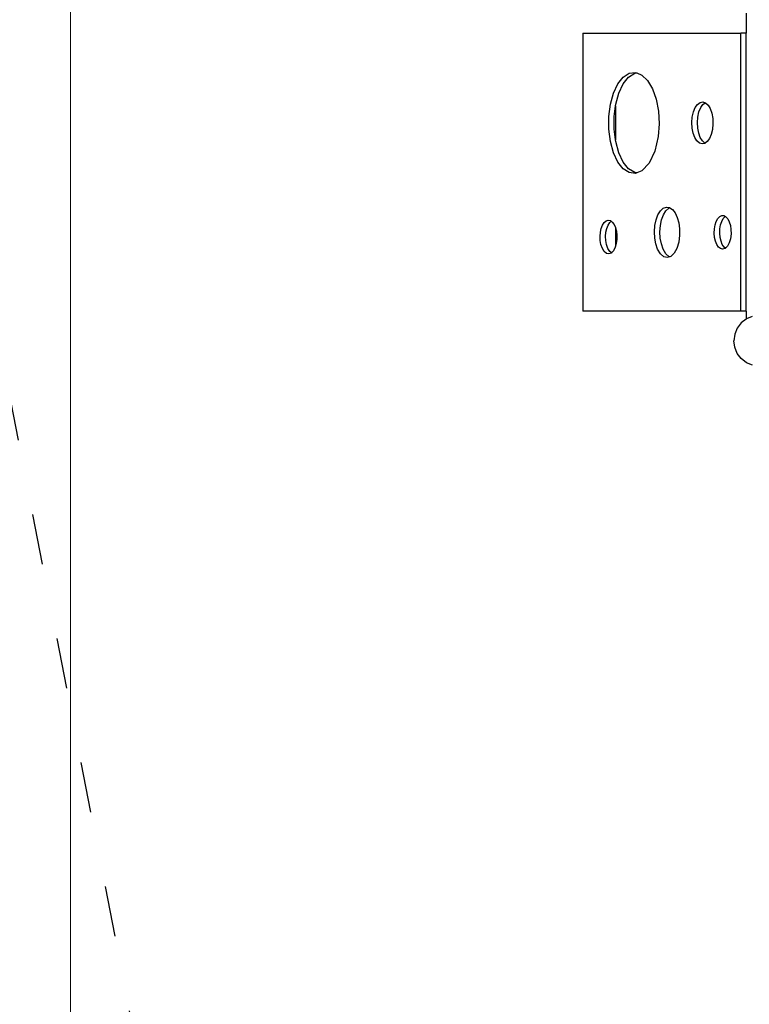
# Model space of a CAD drawing. Extents: x -4763 to 16242, y -4337 to 11017.
# Drawn here: x 2360 to 4092, y 956 to 3293 of the extents above; entities that cross this region are included whole.
import ezdxf

# ---------------------------------------------------------------- set-up
doc = ezdxf.new("R2010")
doc.units = 0
doc.header["$MEASUREMENT"] = 0
doc.linetypes.add('ACAD_ISO03W100', pattern=[30, 12, -18])
doc.layers.add('InterSystem-dimension', color=7, linetype='Continuous', lineweight=5)
doc.layers.add('InterSystem-safety area', color=7, linetype='ACAD_ISO03W100', lineweight=30)
doc.styles.add('arial', font='arial.ttf')
doc.dimstyles.new('IS_1-50(mm)', dxfattribs={"dimtxt": 100, "dimasz": 100, "dimexe": 10, "dimexo": 50, "dimgap": 10, "dimtad": 1, "dimdec": 0, "dimrnd": 0.5, "dimzin": 0, "dimtxsty": 'arial', "dimcen": 50, "dimclrd": 256, "dimclre": 256, "dimclrt": 256, "dimadec": 1, "dimazin": 0, "dimtfac": 1, "dimtdec": 0, "dimtmove": 0, "dimatfit": 3, "dimfxl": 0, "dimtolj": 1, "dimtzin": 0, "dimlwd": -1, "dimlwe": -1, "dimarcsym": 0})

# ---------------------------------------------------------------- blocks, each defined once
blk = doc.blocks.new('*D4')
at = {"layer": 'InterSystem-dimension', "transparency": 16777216}
for p, q in [((8079.8, 6143.2), (8079.8, -771)), ((2480.5, 5829.2), (2480.5, -771)), ((2580.5, -761), (7979.8, -761))]:
    blk.add_line(p, q, dxfattribs=at)
for points in [[(2580.5, -744.3), (2580.5, -777.7), (2480.5, -761)], [(7979.8, -744.3), (7979.8, -777.7), (8079.8, -761)]]:
    blk.add_solid(points, dxfattribs=at)
at = {"layer": 'InterSystem-dimension', "transparency": 16777216, "insert": (5280.2, -699.9), "char_height": 100, "attachment_point": 5, "style": 'arial'}
blk.add_mtext('\\A1;5600', dxfattribs=at)
blk = doc.blocks.new('*D15')
at = {"layer": 'InterSystem-dimension', "transparency": 16777216}
for p, q in [((9579.8, 6150.2), (9579.8, -1106.7)), ((480.5, 5829.2), (480.5, -1106.7)), ((580.5, -1096.7), (9479.8, -1096.7))]:
    blk.add_line(p, q, dxfattribs=at)
for points in [[(580.5, -1080), (580.5, -1113.4), (480.5, -1096.7)], [(9479.8, -1080), (9479.8, -1113.4), (9579.8, -1096.7)]]:
    blk.add_solid(points, dxfattribs=at)
at = {"layer": 'InterSystem-dimension', "transparency": 16777216, "insert": (5030.2, -1035.6), "char_height": 100, "attachment_point": 5, "style": 'arial'}
blk.add_mtext('\\A1;9100', dxfattribs=at)

msp = doc.modelspace()

# ---------------------------------------------------------------- linework, layer by layer
for p, q in [((4084.9, 3308.8), (4084.9, 3260.9)), ((3696.9, 3260.9), (3696.9, 2600.9)), ((3696.9, 3260.9), (4071.9, 3260.9)), ((4071.9, 2600.9), (4071.9, 3260.9)), ((4084.9, 3260.9), (4071.9, 3260.9)), ((4084.9, 2600.9), (4084.9, 3260.9)), ((3779.9, 3140.8), (3792.7, 3156.9)), ((3792.7, 3156.9), (3807.1, 3166)), ((3792.9, 3140.8), (3805.7, 3156.9)), ((3805.7, 3156.9), (3820.1, 3166)), ((3807.1, 3166), (3822.2, 3167.6)), ((3820.1, 3166), (3825, 3166.5)), ((3822.2, 3167.6), (3825, 3166.5)), ((3825, 3166.5), (3837.1, 3161.7)), ((3837.1, 3161.7), (3850.7, 3148.5)), ((3769.5, 3118.8), (3779.9, 3140.8)), ((3782.5, 3118.8), (3792.9, 3140.8)), ((3850.7, 3148.5), (3862.2, 3128.9)), ((3762.2, 3092.4), (3769.5, 3118.8)), ((3775.2, 3092.4), (3782.5, 3118.8)), ((3862.2, 3128.9), (3870.9, 3104.2)), ((3758.4, 3063.1), (3762.2, 3092.4)), ((3771.4, 3063.1), (3774.7, 3088.4)), ((3774.7, 3088.4), (3775.2, 3092.4)), ((3774.7, 3088.4), (3774.7, 3007.5)), ((3870.9, 3104.2), (3876.3, 3075.9)), ((3963.7, 3084.2), (3969, 3091.9)), ((3969, 3091.9), (3975.2, 3096.6)), ((3975.2, 3096.6), (3981.7, 3097.9)), ((3976.7, 3084.2), (3982, 3091.9)), ((3981.7, 3097.9), (3987.4, 3096)), ((3982, 3091.9), (3987.4, 3096)), ((3987.4, 3096), (3988.2, 3095.7)), ((3988.2, 3095.7), (3994.2, 3090.3)), ((3994.2, 3090.3), (3999.3, 3081.8)), ((3758.4, 3032.8), (3758.4, 3063.1)), ((3771.4, 3032.8), (3771.4, 3063.1)), ((3876.3, 3075.9), (3877.9, 3045.8)), ((3955.9, 3048.8), (3956.9, 3061.8)), ((3956.9, 3061.8), (3959.5, 3073.9)), ((3959.5, 3073.9), (3963.7, 3084.2)), ((3968.9, 3048.8), (3969.9, 3061.8)), ((3969.9, 3061.8), (3972.5, 3073.9)), ((3972.5, 3073.9), (3976.7, 3084.2)), ((3999.3, 3081.8), (4003.1, 3071)), ((4003.1, 3071), (4005.3, 3058.6)), ((3877.9, 3045.8), (3875.7, 3015.8)), ((3956.7, 3035.7), (3955.9, 3048.8)), ((3969.7, 3035.7), (3968.9, 3048.8)), ((4005.9, 3045.5), (4004.7, 3032.5)), ((4005.3, 3058.6), (4005.9, 3045.5)), ((3762.2, 3003.5), (3758.4, 3032.8)), ((3774.7, 3007.5), (3771.4, 3032.8)), ((3875.7, 3015.8), (3867.6, 2980.6)), ((3959, 3023.7), (3956.7, 3035.7)), ((3962.8, 3013.4), (3959, 3023.7)), ((3972, 3023.7), (3969.7, 3035.7)), ((3975.8, 3013.4), (3972, 3023.7)), ((4001.8, 3020.6), (3997.7, 3010.9)), ((4004.7, 3032.5), (4001.8, 3020.6)), ((3769.5, 2977.1), (3762.2, 3003.5)), ((3775.2, 3003.5), (3774.7, 3007.5)), ((3782.5, 2977.1), (3775.2, 3003.5)), ((3967.8, 3005.3), (3962.8, 3013.4)), ((3973.7, 3000.1), (3967.8, 3005.3)), ((3980, 2998), (3973.7, 3000.1)), ((3980.8, 3005.3), (3975.8, 3013.4)), ((3986.4, 2999.2), (3980, 2998)), ((3986.7, 3000.1), (3980.8, 3005.3)), ((3987.4, 2999.9), (3986.4, 2999.2)), ((3987.4, 2999.9), (3986.7, 3000.1)), ((3992.4, 3003.5), (3987.4, 2999.9)), ((3997.7, 3010.9), (3992.4, 3003.5)), ((3779.9, 2955.1), (3769.5, 2977.1)), ((3792.9, 2955.1), (3782.5, 2977.1)), ((3867.6, 2980.6), (3854.2, 2952.4)), ((3792.7, 2939), (3779.9, 2955.1)), ((3805.7, 2939), (3792.9, 2955.1)), ((3854.2, 2952.4), (3837.1, 2934.2)), ((3807.1, 2929.9), (3792.7, 2939)), ((3820.1, 2929.9), (3805.7, 2939)), ((3822.2, 2928.3), (3807.1, 2929.9)), ((3825, 2929.4), (3820.1, 2929.9)), ((3825, 2929.4), (3822.2, 2928.3)), ((3837.1, 2934.2), (3825, 2929.4)), ((3870.8, 2818), (3875.3, 2829.9)), ((3875.3, 2829.9), (3881.1, 2839.3)), ((3881.1, 2839.3), (3887.9, 2845.5)), ((3883.8, 2818), (3888.3, 2829.9)), ((3887.9, 2845.5), (3895.2, 2848.2)), ((3888.3, 2829.9), (3894.1, 2839.3)), ((3894.1, 2839.3), (3900.9, 2845.5)), ((3895.2, 2848.2), (3902.6, 2847.2)), ((3900.9, 2845.5), (3903.7, 2846.6)), ((3902.6, 2847.2), (3903.7, 2846.6)), ((3903.7, 2846.6), (3909.7, 2842.6)), ((3909.7, 2842.6), (3916, 2834.6)), ((3916, 2834.6), (3921.1, 2823.8)), ((4021.9, 2825.8), (4026.8, 2828.1)), ((4026.8, 2828.1), (4031.8, 2827.9)), ((4031.8, 2827.9), (4035.3, 2826)), ((3740.7, 2797.4), (3743.8, 2805.3)), ((3743.8, 2805.3), (3747.8, 2811.4)), ((3747.8, 2811.4), (3752.3, 2815.3)), ((3752.3, 2815.3), (3757.3, 2816.9)), ((3753.7, 2797.4), (3756.8, 2805.3)), ((3756.8, 2805.3), (3760.8, 2811.4)), ((3757.3, 2816.9), (3762.2, 2816)), ((3760.8, 2811.4), (3764.3, 2814.5)), ((3762.2, 2816), (3764.3, 2814.5)), ((3764.3, 2814.5), (3766.9, 2812.6)), ((3766.9, 2812.6), (3771.1, 2807)), ((3771.1, 2807), (3774.4, 2799.6)), ((3868, 2804.2), (3870.8, 2818)), ((3881, 2804.2), (3883.8, 2818)), ((3921.1, 2823.8), (3924.7, 2810.8)), ((3924.7, 2810.8), (3926.6, 2796.3)), ((4009.3, 2796.2), (4010.9, 2805.8)), ((4010.9, 2805.8), (4013.7, 2814.3)), ((4013.7, 2814.3), (4017.4, 2821)), ((4017.4, 2821), (4021.9, 2825.8)), ((4022.3, 2796.2), (4023.9, 2805.8)), ((4023.9, 2805.8), (4026.7, 2814.3)), ((4026.7, 2814.3), (4030.4, 2821)), ((4030.4, 2821), (4034.9, 2825.8)), ((4034.9, 2825.8), (4035.3, 2826)), ((4035.3, 2826), (4036.7, 2825.2)), ((4036.7, 2825.2), (4041, 2820.1)), ((4041, 2820.1), (4044.6, 2813)), ((4044.6, 2813), (4047.2, 2804.4)), ((3737.9, 2778.4), (3738.7, 2788.3)), ((3738.7, 2788.3), (3740.7, 2797.4)), ((3750.9, 2778.4), (3751.7, 2788.3)), ((3751.7, 2788.3), (3753.7, 2797.4)), ((3774.4, 2799.6), (3774.7, 2798.6)), ((3774.7, 2798.6), (3774.7, 2755.5)), ((3774.7, 2798.6), (3776.7, 2790.7)), ((3776.7, 2790.7), (3777.8, 2781)), ((3866.9, 2789.5), (3868, 2804.2)), ((3867.7, 2774.7), (3866.9, 2789.5)), ((3879.9, 2789.5), (3881, 2804.2)), ((3880.7, 2774.7), (3879.9, 2789.5)), ((3926.7, 2781.4), (3924.5, 2764.8)), ((3926.6, 2796.3), (3926.7, 2781.4)), ((4008.9, 2786.2), (4009.3, 2796.2)), ((4009.8, 2776.3), (4008.9, 2786.2)), ((4021.9, 2786.2), (4022.3, 2796.2)), ((4022.8, 2776.3), (4021.9, 2786.2)), ((4047.2, 2804.4), (4048.7, 2794.7)), ((4048.8, 2784.6), (4047.4, 2773.2)), ((4048.7, 2794.7), (4048.8, 2784.6)), ((3738.4, 2768.5), (3737.9, 2778.4)), ((3740, 2759.1), (3738.4, 2768.5)), ((3743.3, 2749.6), (3740, 2759.1)), ((3751.4, 2768.5), (3750.9, 2778.4)), ((3753, 2759.1), (3751.4, 2768.5)), ((3756.3, 2749.6), (3753, 2759.1)), ((3776.4, 2761.4), (3774.7, 2755.5)), ((3777.7, 2771.1), (3776.4, 2761.4)), ((3777.8, 2781), (3777.7, 2771.1)), ((3870.3, 2760.7), (3867.7, 2774.7)), ((3874.5, 2748.4), (3870.3, 2760.7)), ((3883.3, 2760.7), (3880.7, 2774.7)), ((3887.5, 2748.4), (3883.3, 2760.7)), ((3924.5, 2764.8), (3920.1, 2750.2)), ((4012, 2767.1), (4009.8, 2776.3)), ((4015.2, 2759.3), (4012, 2767.1)), ((4019.2, 2753.3), (4015.2, 2759.3)), ((4025, 2767.1), (4022.8, 2776.3)), ((4028.1, 2759.3), (4025, 2767.1)), ((4032.2, 2753.3), (4028.1, 2759.3)), ((4044.4, 2763.1), (4040.1, 2755.1)), ((4047.4, 2773.2), (4044.4, 2763.1)), ((3747.8, 2742.4), (3743.3, 2749.6)), ((3753.2, 2738), (3747.8, 2742.4)), ((3759, 2737), (3753.2, 2738)), ((3760.8, 2742.4), (3756.3, 2749.6)), ((3764.6, 2739.2), (3759, 2737)), ((3764.7, 2739.3), (3760.8, 2742.4)), ((3764.7, 2739.3), (3764.6, 2739.2)), ((3769.8, 2744.7), (3764.7, 2739.3)), ((3773.9, 2752.8), (3769.8, 2744.7)), ((3774.7, 2755.5), (3773.9, 2752.8)), ((3881.1, 2737.4), (3874.5, 2748.4)), ((3889, 2730.5), (3881.1, 2737.4)), ((3894.1, 2737.4), (3887.5, 2748.4)), ((3902, 2730.5), (3894.1, 2737.4)), ((3913.7, 2738.6), (3906, 2731.1)), ((3920.1, 2750.2), (3913.7, 2738.6)), ((4023.9, 2749.6), (4019.2, 2753.3)), ((4028.9, 2748.3), (4023.9, 2749.6)), ((4034.7, 2750.1), (4028.9, 2748.3)), ((4035.5, 2750.7), (4032.2, 2753.3)), ((4035.5, 2750.7), (4034.7, 2750.1)), ((4040.1, 2755.1), (4035.5, 2750.7)), ((3897.5, 2728.3), (3889, 2730.5)), ((3903.1, 2730.2), (3897.5, 2728.3)), ((3903.1, 2730.2), (3902, 2730.5)), ((3906, 2731.1), (3903.1, 2730.2)), ((4071.9, 2600.9), (3696.9, 2600.9)), ((4084.9, 2600.9), (4071.9, 2600.9)), ((4084.9, 2600.9), (4084.9, 2582.3)), ((4073.2, 2573.3), (4063.7, 2560.9)), ((4084.9, 2582.3), (4073.2, 2573.3)), ((4085.6, 2582.9), (4084.9, 2582.3)), ((4098.8, 2588.3), (4085.6, 2582.9)), ((4063.7, 2560.9), (4057.7, 2546.4)), ((4057.7, 2546.4), (4055.6, 2530.9)), ((4057.7, 2515.4), (4055.6, 2530.9)), ((4063.7, 2500.9), (4057.7, 2515.4)), ((4073.2, 2488.5), (4063.7, 2500.9)), ((4085.6, 2478.9), (4073.2, 2488.5)), ((4100.1, 2472.9), (4085.6, 2478.9))]:
    msp.add_line(p, q)
at = {"layer": 'InterSystem-safety area', "ltscale": 10}
msp.add_lwpolyline([(8490.3, 7635.9, -0.441656), (9478.3, 5650.8), (8472.3, 3056.8), (8472.3, 2617.9, -0.258579), (8002.3, 1769.9), (4910.7, -162.5, -0.526097), (2643.3, 822.9), (2277.3, 2703.4), (631.3, 5351.2, -0.13995), (480.5, 5879.2), (480.5, 6505.2, -0.28899), (1049.6, 7407.6), (3615.9, 8633, -0.182665), (4672.7, 8722.1)], format="xyb", close=True, dxfattribs=at)

# ---------------------------------------------------------------- dimensions: what is measured, and where the dimension line sits
at = {"layer": 'InterSystem-dimension'}
for base, p1, p2, picture, middle in [((9579.8, -1096.7), (480.5, 5879.2), (9579.8, 6200.2), '*D15', (5030.2, -1035.6)), ((8079.8, -761), (2480.5, 5879.2), (8079.8, 6193.2), '*D4', (5280.2, -699.9))]:
    dim = msp.add_linear_dim(base=base, p1=p1, p2=p2, dimstyle='IS_1-50(mm)', dxfattribs=at)
    dim.commit()
    dim.dimension.update_dxf_attribs({"geometry": picture, "text_midpoint": middle})

doc.saveas('drawing.dxf')
